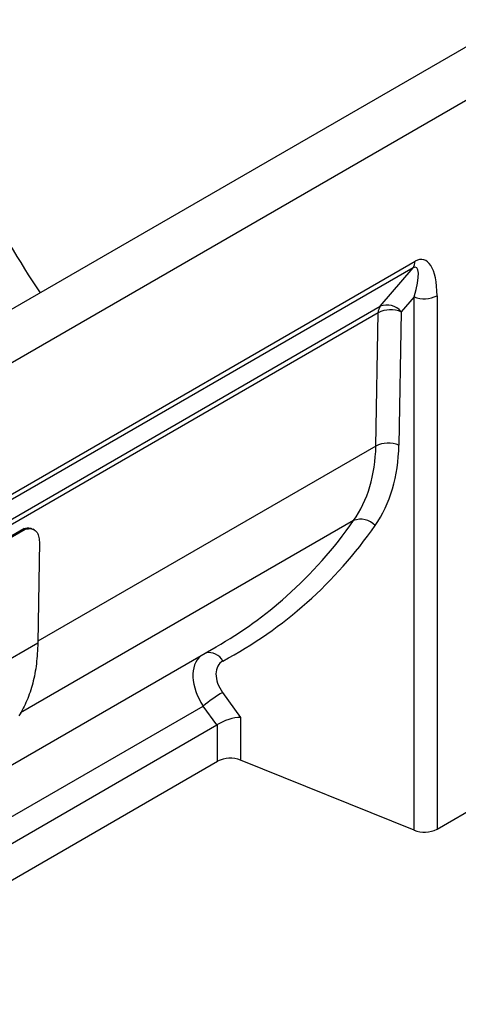
# Model space of a CAD drawing. Units: millimetres. Extents: x 30 to 832, y 10 to 584.
# Drawn here: x 774 to 793, y 507 to 550 of the extents above; entities that cross this region are included whole.
import ezdxf

# ---------------------------------------------------------------- set-up
doc = ezdxf.new("R2010")
doc.units = ezdxf.units.MM
doc.header["$LTSCALE"] = 2
doc.layers.get('0').update_dxf_attribs({"color": 1})
doc.layers.add('3003691', color=7, linetype='Continuous')

# ---------------------------------------------------------------- blocks, each defined once
blk = doc.blocks.new('1193796-M_002_ISO_view')
for p, q in [((172.746, 63.557), (31.325, -18.083)), ((33.375, -19.267), (174.797, 62.374)), ((113.076, 20.888), (167.221, 52.145)), ((167.135, 51.848), (112.99, 20.592)), ((165.67, 50.14), (167.135, 51.848)), ((167.176, 50.557), (166.609, 49.895)), ((167.176, 26.832), (167.176, 50.557)), ((168.2, 50.608), (168.2, 26.884)), ((112.415, 19.397), (165.67, 50.14)), ((165.584, 49.855), (112.381, 19.141)), ((165.478, 43.922), (165.584, 49.855)), ((166.609, 49.895), (166.502, 43.962)), ((165.478, 43.922), (150.437, 35.239)), ((164.488, 40.608), (149.662, 32.05)), ((123.373, 24.997), (149.812, 40.26)), ((123.429, 24.963), (149.869, 40.226)), ((149.869, 40.226), (149.812, 40.26)), ((150.286, 40.189), (150.217, 40.231)), ((150.506, 39.657), (150.436, 35.172)), ((146.137, 32.69), (150.436, 35.172)), ((112.331, 8.408), (158.374, 34.988)), ((158.656, 32.968), (159.459, 31.855)), ((112.331, 6.111), (157.797, 32.358)), ((158.405, 31.516), (157.797, 32.358)), ((158.434, 29.9), (158.434, 31.534)), ((159.459, 31.855), (159.459, 29.951)), ((112.331, 4.918), (158.405, 31.516)), ((112.331, 3.285), (158.434, 29.9)), ((167.176, 26.832), (159.459, 29.951)), ((168.2, 26.884), (172.534, 29.386))]:
    blk.add_line(p, q)
for centre, radius, start, end in [((193.429, 79.077), 51.41, 202.0491, 213.4538), ((166.744, 52.122), 0.477, 324.9496, 2.7137), ((167.631, 51.723), 1.251, 248.6939, 297.0888), ((166.054, 49.869), 0.47, 144.7691, 181.7101), ((166.141, 48.754), 1.234, 67.702, 116.8141), ((165.969, 49.365), 0.831, 39.6723, 111.0875), ((166.034, 42.821), 1.234, 67.702, 116.8141), ((164.807, 39.794), 0.875, 43.0491, 111.3828), ((158.049, 34.027), 0.707, 28.2801, 101.3527), ((163.645, 25.026), 9.379, 122.1347, 128.5711), ((159.004, 28.786), 1.251, 68.6939, 117.0888), ((167.631, 27.998), 1.251, 248.6939, 297.0888)]:
    blk.add_arc(centre, radius, start, end)
for centre, major_axis, ratio, start_param, end_param in [((167.052, 49.582), (0.526, 2.637), 0.387269, 5.187829, 6.610835), ((166.486, 49.909), (0.785, 1.967), 0.206842, 5.129203, 6.552209), ((157.062, 47.368), (-6.706, 7.568), 0.672232, 3.300319, 3.773098), ((157.52, 47.747), (-7.085, 8.286), 0.666569, 3.31349, 3.786268), ((134.154, 69.434), (-27.974, 32.715), 0.666569, 2.996134, 3.31349), ((133.695, 69.056), (-27.595, 31.998), 0.667948, 3.151716, 3.310387), ((133.695, 69.056), (-27.595, 31.998), 0.667948, 3.01514, 3.151716), ((158.903, 32.997), (-1.175, 1.626), 0.634488, 0.038506, 1.50583), ((159.362, 33.375), (-0.787, 0.921), 0.666569, 6.137727, 7.730712), ((158.334, 32.399), (0.2, 0.935), 0.575555, 3.620974, 3.672408), ((159, 31.477), (0.795, 0.257), 0.349556, 0.847461, 2.243725)]:
    blk.add_ellipse(centre, major_axis=major_axis, ratio=ratio, start_param=start_param, end_param=end_param)
for points, knots in [([(149.812, 40.26), (149.915, 40.282), (150.069, 40.316), (150.172, 40.239), (150.206, 40.213)], [0, 0, 0, 0, 0.667622, 1, 1, 1, 1]), ([(149.869, 40.226), (149.968, 40.243), (150.168, 40.277), (150.371, 40.143), (150.489, 39.931), (150.5, 39.748), (150.506, 39.657)], [0, 0, 0, 0, 0.279692, 0.559406, 0.779792, 1, 1, 1, 1])]:
    blk.add_open_spline(points, degree=3, knots=knots)
blk.add_open_spline([(150.436, 35.172), (150.422, 34.856), (150.393, 34.225), (150.223, 33.368), (149.969, 32.584), (149.722, 32.145), (149.598, 31.925)], degree=3)

msp = doc.modelspace()

# ---------------------------------------------------------------- block references
at = {"layer": '3003691'}
msp.add_blockref('1193796-M_002_ISO_view', (624.306, 487.456), dxfattribs=at)

doc.saveas('drawing.dxf')
